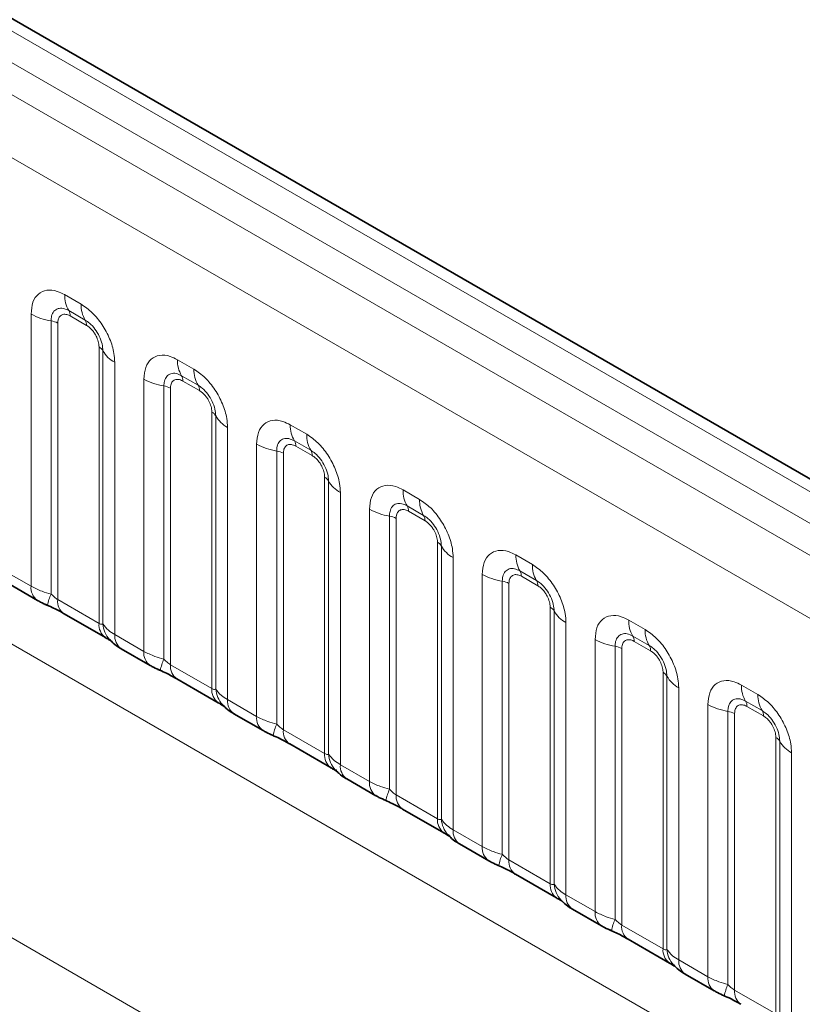
# Model space of a CAD drawing. Units: millimetres. Extents: x 15 to 416, y 5 to 292.
# Drawn here: x 337 to 342, y 235 to 242 of the extents above; entities that cross this region are included whole.
import ezdxf

# ---------------------------------------------------------------- set-up
doc = ezdxf.new("R2010")
doc.units = ezdxf.units.MM

msp = doc.modelspace()

# ---------------------------------------------------------------- linework, layer by layer
at = {"color": 7, "linetype": 'Continuous', "lineweight": 35}
for p, q in [((406.4624, 201.6629), (335.9683, 242.3583)), ((337.3689, 237.8854), (337.5569, 237.7768)), ((337.7292, 237.6903), (337.9957, 237.5365)), ((338.0972, 237.4649), (338.2853, 237.3564)), ((338.4575, 237.2698), (338.724, 237.116)), ((338.8255, 237.0445), (339.0136, 236.9359)), ((339.1859, 236.8494), (339.4523, 236.6956)), ((339.5539, 236.624), (339.7419, 236.5155)), ((339.9142, 236.4289), (340.1806, 236.2751)), ((340.2822, 236.2036), (340.4702, 236.095)), ((340.6425, 236.0085), (340.9089, 235.8547)), ((341.0105, 235.7831), (341.1985, 235.6746)), ((341.3708, 235.588), (341.6373, 235.4342)), ((341.7388, 235.3627), (341.9269, 235.2541))]:
    msp.add_line(p, q, dxfattribs=at)
at = {"color": 8, "linetype": 'Continuous', "lineweight": 18}
for p, q in [((406.3396, 201.651), (335.8442, 242.3472)), ((406.1629, 201.549), (335.6643, 242.2469)), ((335.4876, 242.1413), (405.983, 201.4451)), ((405.8069, 201.1404), (335.3132, 241.8355)), ((337.7325, 239.7523), (337.8388, 239.691)), ((337.5155, 237.8684), (337.5155, 239.627)), ((337.8653, 239.5877), (337.759, 239.649)), ((337.6447, 239.583), (337.6447, 237.8183)), ((337.6878, 239.5683), (337.6878, 237.7819)), ((337.8741, 239.5533), (337.7679, 239.6146)), ((337.9542, 237.628), (337.9542, 239.4145)), ((337.9796, 237.6249), (337.9796, 239.3897)), ((338.0558, 239.3151), (338.0558, 237.5565)), ((338.4609, 239.3319), (338.5671, 239.2705)), ((338.2438, 237.4479), (338.2438, 239.2065)), ((338.5936, 239.1672), (338.4874, 239.2286)), ((338.6024, 239.1328), (338.4962, 239.1942)), ((338.373, 239.1626), (338.373, 237.3978)), ((338.4161, 239.1479), (338.4161, 237.3614)), ((338.6825, 237.2076), (338.6825, 238.9941)), ((338.7079, 237.2045), (338.7079, 238.9692)), ((338.7841, 238.8946), (338.7841, 237.136)), ((339.1892, 238.9114), (339.2954, 238.8501)), ((339.3219, 238.7468), (339.2157, 238.8081)), ((338.9721, 237.0275), (338.9721, 238.7861)), ((339.1014, 238.7421), (339.1014, 236.9774)), ((339.3308, 238.7124), (339.2245, 238.7737)), ((335.3139, 238.6932), (405.8062, 197.9988)), ((339.1444, 238.7274), (339.1444, 236.941)), ((339.4109, 236.7871), (339.4109, 238.5736)), ((339.4363, 236.784), (339.4363, 238.5488)), ((339.9175, 238.491), (340.0237, 238.4296)), ((339.5124, 238.4742), (339.5124, 236.7156)), ((339.7005, 236.607), (339.7005, 238.3656)), ((340.0502, 238.3263), (339.944, 238.3877)), ((340.0591, 238.2919), (339.9528, 238.3532)), ((339.8297, 238.3217), (339.8297, 236.5569)), ((339.8727, 238.307), (339.8727, 236.5205)), ((340.1392, 236.3667), (340.1392, 238.1532)), ((340.1646, 236.3636), (340.1646, 238.1283)), ((340.2408, 238.0537), (340.2408, 236.2951)), ((340.6458, 238.0705), (340.752, 238.0092)), ((337.3275, 237.9769), (337.5155, 237.8684)), ((340.4288, 236.1866), (340.4288, 237.9452)), ((340.7786, 237.9059), (340.6723, 237.9672)), ((340.7874, 237.8715), (340.6812, 237.9328)), ((340.558, 237.9012), (340.558, 236.1365)), ((340.6011, 237.8865), (340.6011, 236.1001)), ((337.6878, 237.7819), (337.9542, 237.628)), ((333.6993, 237.7283), (364.4747, 219.962)), ((340.8675, 235.9462), (340.8675, 237.7327)), ((340.8929, 235.9431), (340.8929, 237.7079)), ((341.3741, 237.6501), (341.4804, 237.5887)), ((340.9691, 237.6333), (340.9691, 235.8747)), ((338.0558, 237.5565), (338.2438, 237.4479)), ((341.1571, 235.7661), (341.1571, 237.5247)), ((341.5069, 237.4854), (341.4006, 237.5468)), ((341.2863, 237.4808), (341.2863, 235.716)), ((341.3294, 237.4661), (341.3294, 235.6796)), ((341.5157, 237.451), (341.4095, 237.5123)), ((338.4161, 237.3614), (338.6825, 237.2076)), ((341.5958, 235.5258), (341.5958, 237.3123)), ((341.6212, 235.5227), (341.6212, 237.2874)), ((341.6974, 237.2128), (341.6974, 235.4542)), ((342.1025, 237.2296), (342.2087, 237.1683)), ((338.7841, 237.136), (338.9721, 237.0275)), ((341.8854, 235.3457), (341.8854, 237.1043)), ((342.2352, 237.065), (342.129, 237.1263)), ((342.244, 237.0306), (342.1378, 237.0919)), ((342.0146, 237.0603), (342.0146, 235.2956)), ((342.0577, 237.0456), (342.0577, 235.2592)), ((339.1444, 236.941), (339.4109, 236.7871)), ((342.3241, 235.1053), (342.3241, 236.8918)), ((342.3495, 235.1022), (342.3495, 236.867)), ((342.4257, 236.7924), (342.4257, 235.0338)), ((339.5124, 236.7156), (339.7005, 236.607)), ((339.8727, 236.5205), (340.1392, 236.3667)), ((340.2408, 236.2951), (340.4288, 236.1866)), ((340.6011, 236.1001), (340.8675, 235.9462)), ((340.9691, 235.8747), (341.1571, 235.7661)), ((341.3294, 235.6796), (341.5958, 235.5258)), ((341.6974, 235.4542), (341.8854, 235.3457)), ((342.0577, 235.2592), (342.3241, 235.1053))]:
    msp.add_line(p, q, dxfattribs=at)
for centre, radius, start, end in [((337.9193, 239.7452), 0.1869, 177.82648, 210.97106), ((338.0256, 239.6839), 0.1869, 177.82648, 210.97106), ((337.7029, 239.9658), 0.3872, 241.05199, 261.35561), ((337.7056, 239.617), 0.0623, 357.82648, 30.97106), ((337.6253, 239.4554), 0.1291, 61.05199, 81.35561), ((337.8119, 239.5556), 0.0623, 357.82648, 30.97106), ((337.9251, 239.3594), 0.0623, 29.02945, 62.17706), ((338.143, 239.4804), 0.1869, 209.02945, 242.17706), ((338.6476, 239.3248), 0.1869, 177.82648, 210.97106), ((338.7539, 239.2634), 0.1869, 177.82648, 210.97106), ((338.4312, 239.5454), 0.3872, 241.05199, 261.35561), ((338.4339, 239.1965), 0.0623, 357.82648, 30.97106), ((338.3536, 239.035), 0.1291, 61.05199, 81.35561), ((338.5402, 239.1352), 0.0623, 357.82648, 30.97106), ((338.6535, 238.939), 0.0623, 29.02945, 62.17706), ((338.8713, 239.0599), 0.1869, 209.02945, 242.17706), ((339.376, 238.9043), 0.1869, 177.82648, 210.97106), ((339.1623, 238.7761), 0.0623, 357.82648, 30.97106), ((339.4822, 238.843), 0.1869, 177.82648, 210.97106), ((339.1596, 239.1249), 0.3872, 241.05199, 261.35561), ((339.082, 238.6145), 0.1291, 61.05199, 81.35561), ((339.2685, 238.7147), 0.0623, 357.82648, 30.97106), ((339.3818, 238.5185), 0.0623, 29.02945, 62.17706), ((339.5997, 238.6395), 0.1869, 209.02945, 242.17706), ((340.1043, 238.4839), 0.1869, 177.82648, 210.97106), ((340.2105, 238.4225), 0.1869, 177.82648, 210.97106), ((339.8879, 238.7045), 0.3872, 241.05199, 261.35561), ((339.8906, 238.3556), 0.0623, 357.82648, 30.97106), ((339.8103, 238.1941), 0.1291, 61.05199, 81.35561), ((339.9968, 238.2943), 0.0623, 357.82648, 30.97106), ((340.1101, 238.0981), 0.0623, 29.02945, 62.17706), ((340.328, 238.219), 0.1869, 209.02945, 242.17706), ((340.8326, 238.0634), 0.1869, 177.82648, 210.97106), ((340.9388, 238.0021), 0.1869, 177.82648, 210.97106), ((340.6162, 238.284), 0.3872, 241.05199, 261.35561), ((340.6189, 237.9352), 0.0623, 357.82648, 30.97106), ((340.7251, 237.8738), 0.0623, 357.82648, 30.97106), ((337.616, 237.8587), 0.101, 174.5155, 234.32397), ((340.5386, 237.7736), 0.1291, 61.05199, 81.35561), ((337.929, 237.6893), 0.3121, 155.60271, 169.70386), ((337.7855, 237.7709), 0.0984, 173.61687, 235.07095), ((340.8384, 237.6776), 0.0623, 29.02945, 62.17706), ((341.0563, 237.7986), 0.1869, 209.02945, 242.17706), ((341.5609, 237.643), 0.1869, 177.82648, 210.97106), ((338.0579, 237.6196), 0.104, 175.35742, 232.47805), ((338.1527, 237.6387), 0.1737, 184.53892, 221.33853), ((341.6672, 237.5816), 0.1869, 177.82648, 210.97106), ((338.1564, 237.5468), 0.1011, 174.52934, 234.15848), ((341.3445, 237.8636), 0.3872, 241.05199, 261.35561), ((341.3472, 237.5147), 0.0623, 357.82648, 30.97106), ((341.2669, 237.3532), 0.1291, 61.05199, 81.35561), ((341.4535, 237.4534), 0.0623, 357.82648, 30.97106), ((338.3443, 237.4383), 0.101, 174.5155, 234.32397), ((338.6573, 237.2689), 0.3121, 155.60271, 169.70386), ((338.5139, 237.3505), 0.0984, 173.61687, 235.07095), ((341.5667, 237.2572), 0.0623, 29.02945, 62.17706), ((341.7846, 237.3781), 0.1869, 209.02945, 242.17706), ((338.7862, 237.1992), 0.104, 175.35742, 232.47805), ((338.8811, 237.2182), 0.1737, 184.53892, 221.33853), ((342.2892, 237.2225), 0.1869, 177.82648, 210.97106), ((342.3955, 237.1612), 0.1869, 177.82648, 210.97106), ((338.8847, 237.1264), 0.1011, 174.52934, 234.15848), ((342.0728, 237.4431), 0.3872, 241.05199, 261.35561), ((342.0755, 237.0943), 0.0623, 357.82648, 30.97106), ((339.0727, 237.0178), 0.101, 174.5155, 234.32397), ((341.9952, 236.9327), 0.1291, 61.05199, 81.35561), ((342.1818, 237.0329), 0.0623, 357.82648, 30.97106), ((339.3856, 236.8484), 0.3121, 155.60271, 169.70386), ((339.2422, 236.93), 0.0984, 173.61687, 235.07095), ((342.2951, 236.8367), 0.0623, 29.02945, 62.17706), ((342.5129, 236.9577), 0.1869, 209.02945, 242.17706), ((339.5145, 236.7787), 0.104, 175.35742, 232.47805), ((339.6094, 236.7978), 0.1737, 184.53892, 221.33853), ((339.6131, 236.7059), 0.1011, 174.52934, 234.15848), ((339.801, 236.5974), 0.101, 174.5155, 234.32397), ((340.114, 236.428), 0.3121, 155.60271, 169.70386), ((339.9705, 236.5096), 0.0984, 173.61687, 235.07095), ((340.2429, 236.3583), 0.104, 175.35742, 232.47805), ((340.3377, 236.3773), 0.1737, 184.53892, 221.33853), ((340.3414, 236.2855), 0.1011, 174.52934, 234.15848), ((340.5293, 236.1769), 0.101, 174.5155, 234.32397), ((340.8423, 236.0075), 0.3121, 155.60271, 169.70386), ((340.6988, 236.0891), 0.0984, 173.61687, 235.07095), ((340.9712, 235.9378), 0.104, 175.35742, 232.47805), ((341.066, 235.9569), 0.1737, 184.53892, 221.33853), ((341.0697, 235.865), 0.1011, 174.52934, 234.15848), ((341.2576, 235.7565), 0.101, 174.5155, 234.32397), ((341.5706, 235.5871), 0.3121, 155.60271, 169.70386), ((341.4271, 235.6687), 0.0984, 173.61687, 235.07095), ((341.6995, 235.5174), 0.104, 175.35742, 232.47805), ((341.7943, 235.5364), 0.1737, 184.53892, 221.33853), ((341.798, 235.4446), 0.1011, 174.52934, 234.15848), ((341.9859, 235.336), 0.101, 174.5155, 234.32397), ((342.2989, 235.1666), 0.3121, 155.60271, 169.70386), ((342.1555, 235.2482), 0.0984, 173.61687, 235.07095)]:
    msp.add_arc(centre, radius, start, end, dxfattribs=at)
for points, knots in [([(337.5155, 239.627), (337.5179, 239.6538), (337.5227, 239.7074), (337.5601, 239.7609), (337.6152, 239.7858), (337.6762, 239.7805), (337.7165, 239.7603), (337.7325, 239.7523)], [0, 0, 0, 0, 0.214755, 0.429514, 0.644159, 0.858765, 1, 1, 1, 1]), ([(337.8388, 239.691), (337.8632, 239.6741), (337.912, 239.6404), (337.977, 239.5596), (338.0261, 239.4677), (338.0521, 239.3822), (338.0547, 239.3342), (338.0558, 239.3151)], [0, 0, 0, 0, 0.214755, 0.429514, 0.644159, 0.858765, 1, 1, 1, 1]), ([(337.759, 239.649), (337.7471, 239.6547), (337.7222, 239.6664), (337.6883, 239.6646), (337.6618, 239.6471), (337.647, 239.618), (337.6454, 239.5934), (337.6447, 239.583)], [0, 0, 0, 0, 0.200159, 0.415001, 0.629595, 0.8441, 1, 1, 1, 1]), ([(337.7679, 239.6146), (337.7649, 239.6162), (337.753, 239.6226), (337.7325, 239.6274), (337.7129, 239.6228), (337.6981, 239.6101), (337.6893, 239.5925), (337.6882, 239.5754), (337.6878, 239.5683)], [0, 0, 0, 0, 0.0710022, 0.2853859, 0.4997769, 0.6339853, 0.8488969, 1, 1, 1, 1]), ([(337.9796, 239.3897), (337.9785, 239.4041), (337.9762, 239.4341), (337.9578, 239.484), (337.9294, 239.531), (337.8967, 239.5669), (337.8746, 239.5815), (337.8653, 239.5877)], [0, 0, 0, 0, 0.200159, 0.415001, 0.629595, 0.8441, 1, 1, 1, 1]), ([(337.9542, 239.4145), (337.9541, 239.418), (337.9537, 239.432), (337.9477, 239.4592), (337.9338, 239.4898), (337.9154, 239.5176), (337.8958, 239.539), (337.8805, 239.5491), (337.8741, 239.5533)], [0, 0, 0, 0, 0.0710022, 0.2853859, 0.4997769, 0.6339853, 0.8488969, 1, 1, 1, 1]), ([(338.2438, 239.2065), (338.2462, 239.2333), (338.251, 239.2869), (338.2884, 239.3404), (338.3435, 239.3653), (338.4045, 239.3601), (338.4449, 239.3399), (338.4609, 239.3319)], [0, 0, 0, 0, 0.214755, 0.429514, 0.644159, 0.858765, 1, 1, 1, 1]), ([(338.4874, 239.2286), (338.4754, 239.2342), (338.4506, 239.2459), (338.4166, 239.2442), (338.3901, 239.2267), (338.3753, 239.1975), (338.3737, 239.1729), (338.373, 239.1626)], [0, 0, 0, 0, 0.200159, 0.415001, 0.629595, 0.8441, 1, 1, 1, 1]), ([(338.5671, 239.2705), (338.5915, 239.2537), (338.6403, 239.22), (338.7054, 239.1392), (338.7544, 239.0473), (338.7804, 238.9618), (338.7831, 238.9137), (338.7841, 238.8946)], [0, 0, 0, 0, 0.214755, 0.429514, 0.644159, 0.858765, 1, 1, 1, 1]), ([(338.4962, 239.1942), (338.4932, 239.1957), (338.4813, 239.2022), (338.4608, 239.207), (338.4412, 239.2023), (338.4264, 239.1896), (338.4176, 239.172), (338.4165, 239.1549), (338.4161, 239.1479)], [0, 0, 0, 0, 0.071002, 0.285386, 0.499777, 0.633985, 0.848897, 1, 1, 1, 1]), ([(338.7079, 238.9692), (338.7068, 238.9837), (338.7046, 239.0137), (338.6861, 239.0635), (338.6577, 239.1105), (338.625, 239.1465), (338.6029, 239.1611), (338.5936, 239.1672)], [0, 0, 0, 0, 0.200159, 0.415001, 0.629595, 0.8441, 1, 1, 1, 1]), ([(338.6825, 238.9941), (338.6824, 238.9976), (338.682, 239.0116), (338.676, 239.0387), (338.6621, 239.0694), (338.6437, 239.0971), (338.6241, 239.1186), (338.6088, 239.1287), (338.6024, 239.1328)], [0, 0, 0, 0, 0.071002, 0.285386, 0.499777, 0.633985, 0.848897, 1, 1, 1, 1]), ([(338.9721, 238.7861), (338.9745, 238.8129), (338.9793, 238.8665), (339.0168, 238.92), (339.0718, 238.9449), (339.1329, 238.9396), (339.1732, 238.9194), (339.1892, 238.9114)], [0, 0, 0, 0, 0.214755, 0.429514, 0.644159, 0.858765, 1, 1, 1, 1]), ([(339.2157, 238.8081), (339.2037, 238.8138), (339.1789, 238.8255), (339.145, 238.8237), (339.1184, 238.8062), (339.1036, 238.7771), (339.102, 238.7525), (339.1014, 238.7421)], [0, 0, 0, 0, 0.200159, 0.415001, 0.629595, 0.8441, 1, 1, 1, 1]), ([(339.2954, 238.8501), (339.3198, 238.8332), (339.3686, 238.7995), (339.4337, 238.7187), (339.4827, 238.6268), (339.5087, 238.5413), (339.5114, 238.4933), (339.5124, 238.4742)], [0, 0, 0, 0, 0.214755, 0.429514, 0.644159, 0.858765, 1, 1, 1, 1]), ([(339.2245, 238.7737), (339.2216, 238.7753), (339.2096, 238.7817), (339.1891, 238.7865), (339.1695, 238.7819), (339.1547, 238.7692), (339.1459, 238.7516), (339.1449, 238.7345), (339.1444, 238.7274)], [0, 0, 0, 0, 0.071002, 0.285386, 0.499777, 0.633985, 0.848897, 1, 1, 1, 1]), ([(339.4363, 238.5488), (339.4352, 238.5632), (339.4329, 238.5932), (339.4144, 238.6431), (339.386, 238.6901), (339.3534, 238.726), (339.3312, 238.7406), (339.3219, 238.7468)], [0, 0, 0, 0, 0.200159, 0.415001, 0.629595, 0.8441, 1, 1, 1, 1]), ([(339.4109, 238.5736), (339.4108, 238.5771), (339.4104, 238.5911), (339.4043, 238.6183), (339.3905, 238.6489), (339.372, 238.6767), (339.3524, 238.6981), (339.3371, 238.7082), (339.3308, 238.7124)], [0, 0, 0, 0, 0.071002, 0.285386, 0.499777, 0.633985, 0.848897, 1, 1, 1, 1]), ([(339.7005, 238.3656), (339.7029, 238.3924), (339.7077, 238.446), (339.7451, 238.4995), (339.8002, 238.5244), (339.8612, 238.5192), (339.9015, 238.499), (339.9175, 238.491)], [0, 0, 0, 0, 0.2147547, 0.4295135, 0.6441592, 0.8587652, 1, 1, 1, 1]), ([(340.0237, 238.4296), (340.0481, 238.4128), (340.097, 238.3791), (340.162, 238.2983), (340.2111, 238.2064), (340.2371, 238.1209), (340.2397, 238.0728), (340.2408, 238.0537)], [0, 0, 0, 0, 0.214755, 0.429514, 0.644159, 0.858765, 1, 1, 1, 1]), ([(339.944, 238.3877), (339.932, 238.3933), (339.9072, 238.405), (339.8733, 238.4033), (339.8468, 238.3858), (339.8319, 238.3566), (339.8303, 238.332), (339.8297, 238.3217)], [0, 0, 0, 0, 0.200159, 0.415001, 0.629595, 0.8441, 1, 1, 1, 1]), ([(339.9528, 238.3532), (339.9499, 238.3548), (339.938, 238.3613), (339.9175, 238.3661), (339.8979, 238.3614), (339.883, 238.3487), (339.8743, 238.3311), (339.8732, 238.314), (339.8727, 238.307)], [0, 0, 0, 0, 0.071002, 0.285386, 0.499777, 0.633985, 0.848897, 1, 1, 1, 1]), ([(340.1646, 238.1283), (340.1635, 238.1428), (340.1612, 238.1728), (340.1427, 238.2226), (340.1143, 238.2696), (340.0817, 238.3056), (340.0596, 238.3202), (340.0502, 238.3263)], [0, 0, 0, 0, 0.2001586, 0.4150009, 0.6295952, 0.8441002, 1, 1, 1, 1]), ([(340.1392, 238.1532), (340.1391, 238.1567), (340.1387, 238.1707), (340.1326, 238.1978), (340.1188, 238.2285), (340.1003, 238.2562), (340.0807, 238.2777), (340.0654, 238.2878), (340.0591, 238.2919)], [0, 0, 0, 0, 0.071002, 0.285386, 0.499777, 0.633985, 0.848897, 1, 1, 1, 1]), ([(340.4288, 237.9452), (340.4312, 237.972), (340.436, 238.0256), (340.4734, 238.0791), (340.5285, 238.104), (340.5895, 238.0987), (340.6298, 238.0785), (340.6458, 238.0705)], [0, 0, 0, 0, 0.2147547, 0.4295135, 0.6441592, 0.8587652, 1, 1, 1, 1]), ([(340.6723, 237.9672), (340.6604, 237.9729), (340.6355, 237.9846), (340.6016, 237.9828), (340.5751, 237.9653), (340.5603, 237.9362), (340.5587, 237.9116), (340.558, 237.9012)], [0, 0, 0, 0, 0.200159, 0.415001, 0.629595, 0.8441, 1, 1, 1, 1]), ([(340.752, 238.0092), (340.7765, 237.9923), (340.8253, 237.9586), (340.8903, 237.8778), (340.9394, 237.7859), (340.9654, 237.7004), (340.968, 237.6524), (340.9691, 237.6333)], [0, 0, 0, 0, 0.214755, 0.429514, 0.644159, 0.858765, 1, 1, 1, 1]), ([(340.6812, 237.9328), (340.6782, 237.9344), (340.6663, 237.9408), (340.6458, 237.9456), (340.6262, 237.941), (340.6114, 237.9283), (340.6026, 237.9107), (340.6015, 237.8936), (340.6011, 237.8865)], [0, 0, 0, 0, 0.071002, 0.285386, 0.499777, 0.633985, 0.848897, 1, 1, 1, 1]), ([(340.8929, 237.7079), (340.8918, 237.7223), (340.8895, 237.7523), (340.8711, 237.8022), (340.8426, 237.8492), (340.81, 237.8851), (340.7879, 237.8997), (340.7786, 237.9059)], [0, 0, 0, 0, 0.2001586, 0.4150009, 0.6295952, 0.8441002, 1, 1, 1, 1]), ([(337.5155, 237.8684), (337.5383, 237.8568), (337.5771, 237.837), (337.625, 237.8237), (337.6447, 237.8183)], [0, 0, 0, 0, 0.587357, 1, 1, 1, 1]), ([(340.8675, 237.7327), (340.8674, 237.7362), (340.867, 237.7502), (340.8609, 237.7774), (340.8471, 237.808), (340.8287, 237.8358), (340.8091, 237.8572), (340.7937, 237.8673), (340.7874, 237.8715)], [0, 0, 0, 0, 0.071002, 0.285386, 0.499777, 0.633985, 0.848897, 1, 1, 1, 1]), ([(337.6447, 237.8183), (337.6534, 237.81), (337.6656, 237.7982), (337.6807, 237.7862), (337.6861, 237.7829), (337.6878, 237.7819)], [0, 0, 0, 0, 0.6189347, 0.8767637, 1, 1, 1, 1]), ([(341.1571, 237.5247), (341.1595, 237.5515), (341.1643, 237.6051), (341.2017, 237.6586), (341.2568, 237.6835), (341.3178, 237.6783), (341.3581, 237.6581), (341.3741, 237.6501)], [0, 0, 0, 0, 0.2147547, 0.4295135, 0.6441592, 0.8587652, 1, 1, 1, 1]), ([(337.9542, 237.628), (337.9576, 237.6264), (337.9647, 237.6228), (337.9738, 237.6221), (337.9774, 237.6238), (337.9796, 237.6249)], [0, 0, 0, 0, 0.256107, 0.543584, 1, 1, 1, 1]), ([(337.9796, 237.6249), (337.9898, 237.611), (338.0075, 237.587), (338.0415, 237.5655), (338.0558, 237.5565)], [0, 0, 0, 0, 0.5782572, 1, 1, 1, 1]), ([(341.4804, 237.5887), (341.5048, 237.5719), (341.5536, 237.5382), (341.6186, 237.4574), (341.6677, 237.3655), (341.6937, 237.28), (341.6963, 237.2319), (341.6974, 237.2128)], [0, 0, 0, 0, 0.214755, 0.429514, 0.644159, 0.858765, 1, 1, 1, 1]), ([(341.4006, 237.5468), (341.3887, 237.5524), (341.3638, 237.5641), (341.3299, 237.5624), (341.3034, 237.5449), (341.2886, 237.5157), (341.287, 237.4911), (341.2863, 237.4808)], [0, 0, 0, 0, 0.200159, 0.415001, 0.629595, 0.8441, 1, 1, 1, 1]), ([(341.4095, 237.5123), (341.4065, 237.5139), (341.3946, 237.5204), (341.3741, 237.5252), (341.3545, 237.5205), (341.3397, 237.5078), (341.3309, 237.4902), (341.3298, 237.4731), (341.3294, 237.4661)], [0, 0, 0, 0, 0.071002, 0.285386, 0.499777, 0.633985, 0.848897, 1, 1, 1, 1]), ([(341.6212, 237.2874), (341.6201, 237.3019), (341.6178, 237.3319), (341.5994, 237.3817), (341.571, 237.4287), (341.5383, 237.4647), (341.5162, 237.4793), (341.5069, 237.4854)], [0, 0, 0, 0, 0.2001586, 0.4150009, 0.6295952, 0.8441002, 1, 1, 1, 1]), ([(338.2438, 237.4479), (338.2666, 237.4363), (338.3054, 237.4165), (338.3533, 237.4033), (338.373, 237.3978)], [0, 0, 0, 0, 0.5873571, 1, 1, 1, 1]), ([(338.373, 237.3978), (338.3817, 237.3895), (338.394, 237.3777), (338.409, 237.3657), (338.4144, 237.3625), (338.4161, 237.3614)], [0, 0, 0, 0, 0.618935, 0.876764, 1, 1, 1, 1]), ([(341.5958, 237.3123), (341.5957, 237.3158), (341.5953, 237.3298), (341.5893, 237.3569), (341.5754, 237.3876), (341.557, 237.4153), (341.5374, 237.4368), (341.5221, 237.4469), (341.5157, 237.451)], [0, 0, 0, 0, 0.071002, 0.285386, 0.499777, 0.633985, 0.848897, 1, 1, 1, 1]), ([(338.6825, 237.2076), (338.6859, 237.2059), (338.693, 237.2024), (338.7022, 237.2016), (338.7057, 237.2034), (338.7079, 237.2045)], [0, 0, 0, 0, 0.256107, 0.543584, 1, 1, 1, 1]), ([(338.7079, 237.2045), (338.7182, 237.1906), (338.7358, 237.1665), (338.7698, 237.1451), (338.7841, 237.136)], [0, 0, 0, 0, 0.578257, 1, 1, 1, 1]), ([(341.8854, 237.1043), (341.8878, 237.1311), (341.8926, 237.1847), (341.93, 237.2382), (341.9851, 237.2631), (342.0461, 237.2578), (342.0865, 237.2376), (342.1025, 237.2296)], [0, 0, 0, 0, 0.214755, 0.429514, 0.644159, 0.858765, 1, 1, 1, 1]), ([(342.129, 237.1263), (342.117, 237.132), (342.0922, 237.1437), (342.0582, 237.1419), (342.0317, 237.1244), (342.0169, 237.0953), (342.0153, 237.0707), (342.0146, 237.0603)], [0, 0, 0, 0, 0.2001586, 0.4150009, 0.6295952, 0.8441002, 1, 1, 1, 1]), ([(342.2087, 237.1683), (342.2331, 237.1514), (342.2819, 237.1177), (342.347, 237.0369), (342.396, 236.945), (342.422, 236.8595), (342.4247, 236.8115), (342.4257, 236.7924)], [0, 0, 0, 0, 0.214755, 0.429514, 0.644159, 0.858765, 1, 1, 1, 1]), ([(342.1378, 237.0919), (342.1348, 237.0935), (342.1229, 237.0999), (342.1024, 237.1047), (342.0828, 237.1001), (342.068, 237.0874), (342.0592, 237.0698), (342.0581, 237.0527), (342.0577, 237.0456)], [0, 0, 0, 0, 0.071002, 0.285386, 0.499777, 0.633985, 0.848897, 1, 1, 1, 1]), ([(338.9721, 237.0275), (338.9949, 237.0159), (339.0337, 236.9961), (339.0816, 236.9828), (339.1014, 236.9774)], [0, 0, 0, 0, 0.587357, 1, 1, 1, 1]), ([(342.3495, 236.867), (342.3484, 236.8814), (342.3462, 236.9114), (342.3277, 236.9613), (342.2993, 237.0083), (342.2666, 237.0442), (342.2445, 237.0588), (342.2352, 237.065)], [0, 0, 0, 0, 0.2001586, 0.4150009, 0.6295952, 0.8441002, 1, 1, 1, 1]), ([(342.3241, 236.8918), (342.324, 236.8953), (342.3236, 236.9093), (342.3176, 236.9365), (342.3037, 236.9671), (342.2853, 236.9949), (342.2657, 237.0163), (342.2504, 237.0264), (342.244, 237.0306)], [0, 0, 0, 0, 0.0710022, 0.2853859, 0.4997769, 0.6339853, 0.8488969, 1, 1, 1, 1]), ([(339.1014, 236.9774), (339.11, 236.9691), (339.1223, 236.9573), (339.1374, 236.9453), (339.1427, 236.942), (339.1444, 236.941)], [0, 0, 0, 0, 0.618935, 0.876764, 1, 1, 1, 1]), ([(339.4109, 236.7871), (339.4142, 236.7855), (339.4214, 236.7819), (339.4305, 236.7812), (339.4341, 236.7829), (339.4363, 236.784)], [0, 0, 0, 0, 0.256107, 0.543584, 1, 1, 1, 1]), ([(339.4363, 236.784), (339.4465, 236.7701), (339.4641, 236.7461), (339.4981, 236.7246), (339.5124, 236.7156)], [0, 0, 0, 0, 0.578257, 1, 1, 1, 1]), ([(339.7005, 236.607), (339.7232, 236.5954), (339.762, 236.5756), (339.8099, 236.5624), (339.8297, 236.5569)], [0, 0, 0, 0, 0.587357, 1, 1, 1, 1]), ([(339.8297, 236.5569), (339.8383, 236.5486), (339.8506, 236.5368), (339.8657, 236.5248), (339.871, 236.5216), (339.8727, 236.5205)], [0, 0, 0, 0, 0.618935, 0.876764, 1, 1, 1, 1]), ([(340.1392, 236.3667), (340.1425, 236.365), (340.1497, 236.3615), (340.1588, 236.3607), (340.1624, 236.3625), (340.1646, 236.3636)], [0, 0, 0, 0, 0.2561068, 0.5435845, 1, 1, 1, 1]), ([(340.1646, 236.3636), (340.1748, 236.3497), (340.1925, 236.3256), (340.2264, 236.3042), (340.2408, 236.2951)], [0, 0, 0, 0, 0.578257, 1, 1, 1, 1]), ([(340.4288, 236.1866), (340.4516, 236.175), (340.4903, 236.1552), (340.5382, 236.1419), (340.558, 236.1365)], [0, 0, 0, 0, 0.587357, 1, 1, 1, 1]), ([(340.558, 236.1365), (340.5667, 236.1282), (340.5789, 236.1164), (340.594, 236.1044), (340.5993, 236.1011), (340.6011, 236.1001)], [0, 0, 0, 0, 0.618935, 0.876764, 1, 1, 1, 1]), ([(340.8675, 235.9462), (340.8709, 235.9446), (340.878, 235.941), (340.8871, 235.9403), (340.8907, 235.942), (340.8929, 235.9431)], [0, 0, 0, 0, 0.2561068, 0.5435845, 1, 1, 1, 1]), ([(340.8929, 235.9431), (340.9031, 235.9292), (340.9208, 235.9052), (340.9548, 235.8837), (340.9691, 235.8747)], [0, 0, 0, 0, 0.578257, 1, 1, 1, 1]), ([(341.1571, 235.7661), (341.1799, 235.7545), (341.2187, 235.7347), (341.2666, 235.7215), (341.2863, 235.716)], [0, 0, 0, 0, 0.587357, 1, 1, 1, 1]), ([(341.2863, 235.716), (341.295, 235.7077), (341.3072, 235.6959), (341.3223, 235.6839), (341.3277, 235.6807), (341.3294, 235.6796)], [0, 0, 0, 0, 0.618935, 0.876764, 1, 1, 1, 1]), ([(341.5958, 235.5258), (341.5992, 235.5241), (341.6063, 235.5206), (341.6154, 235.5198), (341.619, 235.5216), (341.6212, 235.5227)], [0, 0, 0, 0, 0.256107, 0.543584, 1, 1, 1, 1]), ([(341.6212, 235.5227), (341.6314, 235.5088), (341.6491, 235.4847), (341.6831, 235.4633), (341.6974, 235.4542)], [0, 0, 0, 0, 0.5782572, 1, 1, 1, 1]), ([(341.8854, 235.3457), (341.9082, 235.3341), (341.947, 235.3143), (341.9949, 235.301), (342.0146, 235.2956)], [0, 0, 0, 0, 0.587357, 1, 1, 1, 1]), ([(342.0146, 235.2956), (342.0233, 235.2873), (342.0356, 235.2755), (342.0506, 235.2635), (342.056, 235.2602), (342.0577, 235.2592)], [0, 0, 0, 0, 0.618935, 0.876764, 1, 1, 1, 1])]:
    msp.add_open_spline(points, degree=3, knots=knots, dxfattribs=at)
at = {"color": 7, "linetype": 'Continuous', "lineweight": 35}
for points, knots in [([(337.5573, 237.777), (337.5638, 237.7733), (337.5837, 237.7616), (337.6065, 237.7519), (337.622, 237.7454)], [0, 0, 0, 0, 0.322691, 1, 1, 1, 1]), ([(337.6057, 237.7516), (337.6212, 237.7451), (337.6621, 237.7279), (337.7053, 237.7042), (337.7254, 237.6924), (337.7284, 237.6907)], [0, 0, 0, 0, 0.342046, 0.90289, 1, 1, 1, 1]), ([(337.9944, 237.537), (338.0018, 237.5328), (338.0172, 237.524), (338.0308, 237.515), (338.0327, 237.5136), (338.0336, 237.513)], [0, 0, 0, 0, 0.348806, 0.723088, 1, 1, 1, 1]), ([(338.0236, 237.5249), (338.0308, 237.5166), (338.0509, 237.4938), (338.0762, 237.4762), (338.0956, 237.4661), (338.0977, 237.465)], [0, 0, 0, 0, 0.335922, 0.929799, 1, 1, 1, 1]), ([(338.2856, 237.3566), (338.2921, 237.3528), (338.312, 237.3412), (338.3348, 237.3315), (338.3503, 237.3249)], [0, 0, 0, 0, 0.322691, 1, 1, 1, 1]), ([(338.3341, 237.3312), (338.3495, 237.3247), (338.3904, 237.3074), (338.4337, 237.2837), (338.4537, 237.2719), (338.4567, 237.2702)], [0, 0, 0, 0, 0.342046, 0.90289, 1, 1, 1, 1]), ([(338.7227, 237.1166), (338.7301, 237.1123), (338.7455, 237.1035), (338.7591, 237.0946), (338.761, 237.0931), (338.7619, 237.0925)], [0, 0, 0, 0, 0.3488062, 0.7230878, 1, 1, 1, 1]), ([(338.7519, 237.1044), (338.7591, 237.0962), (338.7792, 237.0734), (338.8045, 237.0558), (338.824, 237.0456), (338.826, 237.0446)], [0, 0, 0, 0, 0.335922, 0.929799, 1, 1, 1, 1]), ([(339.014, 236.9361), (339.0204, 236.9324), (339.0403, 236.9207), (339.0632, 236.911), (339.0786, 236.9045)], [0, 0, 0, 0, 0.322691, 1, 1, 1, 1]), ([(339.0624, 236.9107), (339.0779, 236.9042), (339.1188, 236.887), (339.162, 236.8633), (339.182, 236.8515), (339.185, 236.8498)], [0, 0, 0, 0, 0.342046, 0.90289, 1, 1, 1, 1]), ([(339.451, 236.6961), (339.4584, 236.6919), (339.4738, 236.6831), (339.4874, 236.6741), (339.4894, 236.6727), (339.4902, 236.6721)], [0, 0, 0, 0, 0.348806, 0.723088, 1, 1, 1, 1]), ([(339.4802, 236.684), (339.4875, 236.6757), (339.5075, 236.6529), (339.5328, 236.6353), (339.5523, 236.6252), (339.5543, 236.6241)], [0, 0, 0, 0, 0.335922, 0.929799, 1, 1, 1, 1]), ([(339.7423, 236.5157), (339.7487, 236.5119), (339.7686, 236.5003), (339.7915, 236.4906), (339.8069, 236.484)], [0, 0, 0, 0, 0.322691, 1, 1, 1, 1]), ([(339.7907, 236.4903), (339.8062, 236.4838), (339.8471, 236.4665), (339.8903, 236.4428), (339.9104, 236.431), (339.9133, 236.4293)], [0, 0, 0, 0, 0.342046, 0.90289, 1, 1, 1, 1]), ([(340.1793, 236.2757), (340.1868, 236.2714), (340.2022, 236.2626), (340.2157, 236.2537), (340.2177, 236.2522), (340.2185, 236.2516)], [0, 0, 0, 0, 0.348806, 0.723088, 1, 1, 1, 1]), ([(340.2085, 236.2635), (340.2158, 236.2553), (340.2358, 236.2325), (340.2611, 236.2149), (340.2806, 236.2047), (340.2827, 236.2037)], [0, 0, 0, 0, 0.335922, 0.929799, 1, 1, 1, 1]), ([(340.4706, 236.0952), (340.477, 236.0915), (340.497, 236.0798), (340.5198, 236.0701), (340.5353, 236.0636)], [0, 0, 0, 0, 0.322691, 1, 1, 1, 1]), ([(340.519, 236.0698), (340.5345, 236.0633), (340.5754, 236.0461), (340.6186, 236.0224), (340.6387, 236.0106), (340.6416, 236.0089)], [0, 0, 0, 0, 0.342046, 0.90289, 1, 1, 1, 1]), ([(340.9076, 235.8552), (340.9151, 235.851), (340.9305, 235.8422), (340.9441, 235.8332), (340.946, 235.8318), (340.9468, 235.8312)], [0, 0, 0, 0, 0.348806, 0.723088, 1, 1, 1, 1]), ([(340.9369, 235.8431), (340.9441, 235.8348), (340.9641, 235.812), (340.9895, 235.7944), (341.0089, 235.7843), (341.011, 235.7832)], [0, 0, 0, 0, 0.335922, 0.929799, 1, 1, 1, 1]), ([(341.1989, 235.6748), (341.2054, 235.671), (341.2253, 235.6594), (341.2481, 235.6497), (341.2636, 235.6431)], [0, 0, 0, 0, 0.322691, 1, 1, 1, 1]), ([(341.2473, 235.6494), (341.2628, 235.6429), (341.3037, 235.6256), (341.3469, 235.6019), (341.367, 235.5901), (341.37, 235.5884)], [0, 0, 0, 0, 0.342046, 0.90289, 1, 1, 1, 1]), ([(341.636, 235.4348), (341.6434, 235.4305), (341.6588, 235.4217), (341.6724, 235.4128), (341.6743, 235.4113), (341.6752, 235.4107)], [0, 0, 0, 0, 0.348806, 0.723088, 1, 1, 1, 1]), ([(341.6652, 235.4226), (341.6724, 235.4144), (341.6925, 235.3916), (341.7178, 235.374), (341.7372, 235.3638), (341.7393, 235.3628)], [0, 0, 0, 0, 0.335922, 0.929799, 1, 1, 1, 1]), ([(341.9272, 235.2543), (341.9337, 235.2506), (341.9536, 235.2389), (341.9764, 235.2292), (341.9919, 235.2227)], [0, 0, 0, 0, 0.322691, 1, 1, 1, 1]), ([(341.9757, 235.2289), (341.9911, 235.2224), (342.032, 235.2052), (342.0753, 235.1815), (342.0953, 235.1697), (342.0983, 235.168)], [0, 0, 0, 0, 0.3420455, 0.9028897, 1, 1, 1, 1])]:
    msp.add_open_spline(points, degree=3, knots=knots, dxfattribs=at)

doc.saveas('drawing.dxf')
